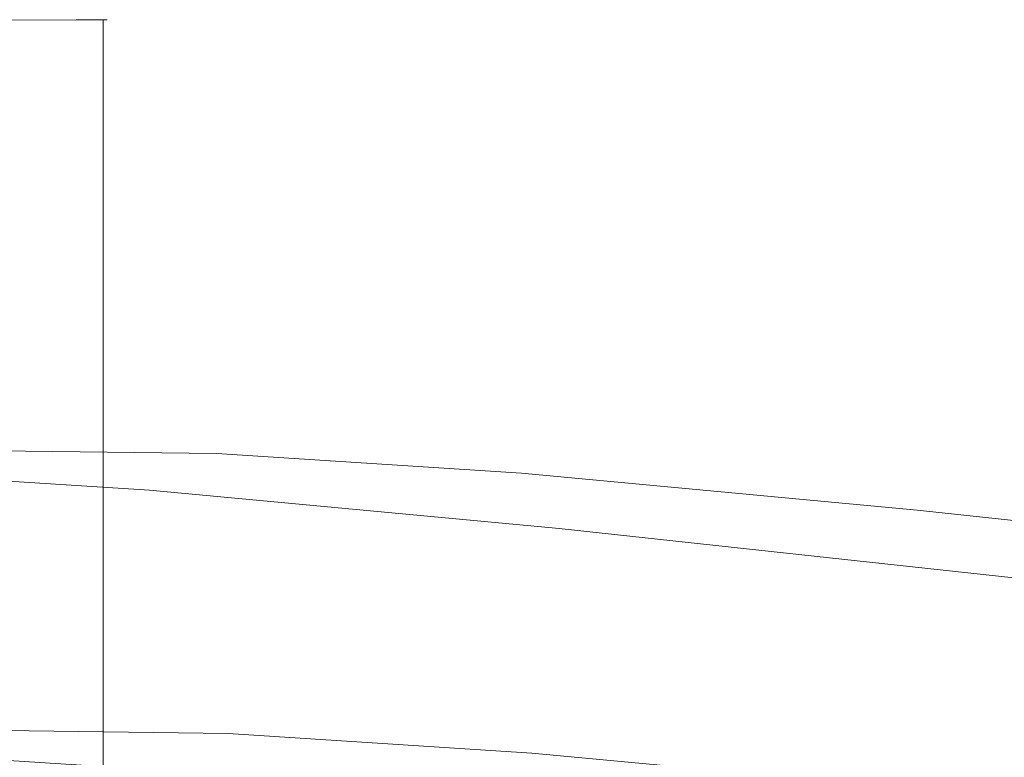
# Model space of a CAD drawing. Extents: x -257 to 108, y -95 to 0.
# Drawn here: x -209 to -185, y -19 to 0 of the extents above; entities that cross this region are included whole.
import ezdxf

# ---------------------------------------------------------------- set-up
doc = ezdxf.new("R2010")
doc.units = 0
doc.header["$LTSCALE"] = 500
doc.header["$MEASUREMENT"] = 0
doc.layers.add('FERRO_CHROM', color=7, linetype='Continuous')
doc.layers.add('FERRO_WAZ', color=7, linetype='Continuous')

msp = doc.modelspace()

# ---------------------------------------------------------------- linework, layer by layer
at = {"layer": 'FERRO_CHROM', "lineweight": 0}
for points, invisible_edges in [([(-207.967, -4.689, -22.553), (-221.466, -5.771, -22.553), (-213.261, -0.041, -22.553), (-207.967, -4.689, -22.553)], 15), ([(-207.967, -6.473, 22.553), (-207.967, -0.002, 22.553), (-213.261, -0.041, 22.553), (-207.967, -6.473, 22.553)], 13), ([(-213.261, -0.041, 22.553), (-207.967, -0.002, -22.553), (-213.261, -0.041, -22.553), (-213.261, -0.041, 22.553)], 13), ([(-207.575, -0.002, 22.448), (-213.261, -0.041, 22.553), (-207.967, -0.002, 22.553), (-207.575, -0.002, 22.448)], 11), ([(-207.575, -0.002, 22.448), (-207.967, -0.002, -22.553), (-213.261, -0.041, 22.553), (-207.575, -0.002, 22.448)], 15), ([(-207.967, -4.689, -22.553), (-213.261, -0.041, -22.553), (-207.967, -0.002, -22.553), (-207.967, -4.689, -22.553)], 15), ([(-213.261, -0.041, 22.553), (-212.566, -14.62, 22.553), (-207.967, -6.473, 22.553), (-213.261, -0.041, 22.553)], 15), ([(-207.967, -0.002, -22.553), (-207.289, -0.002, -22.161), (-207.575, -0.002, -22.448), (-207.967, -0.002, -22.553)], 9), ([(-207.967, -0.002, -22.553), (-207.575, -0.002, 22.448), (-207.289, -0.002, -22.161), (-207.967, -0.002, -22.553)], 15), ([(-207.967, -4.689, -22.553), (-207.967, -0.002, -22.553), (-207.575, -0.002, -22.448), (-207.575, -4.562, -22.448)], 15), ([(-207.967, -0.002, 22.553), (-207.967, -6.473, 22.553), (-207.575, -6.468, 22.448), (-207.575, -0.002, 22.448)], 15), ([(-207.184, -0.002, 21.77), (-207.575, -0.002, 22.448), (-207.289, -0.002, 22.161), (-207.184, -0.002, 21.77)], 9), ([(-207.289, -0.002, -22.161), (-207.575, -0.002, 22.448), (-207.184, -0.002, 21.77), (-207.289, -0.002, -22.161)], 15), ([(-207.575, -4.562, -22.448), (-207.575, -0.002, -22.448), (-207.289, -0.002, -22.161), (-207.289, -4.479, -22.161)], 11), ([(-207.575, -0.002, 22.448), (-207.575, -6.468, 22.448), (-207.289, -6.455, 22.161), (-207.289, -0.002, 22.161)], 11), ([(-207.289, -0.002, -22.161), (-207.184, -0.002, 21.77), (-207.184, -0.002, -21.77), (-207.289, -0.002, -22.161)], 11), ([(-207.289, -4.479, -22.161), (-207.289, -0.002, -22.161), (-207.184, -0.002, -21.77), (-207.184, -4.461, -21.77)], 15), ([(-207.289, -0.002, 22.161), (-207.289, -6.455, 22.161), (-207.184, -6.437, 21.77), (-207.184, -0.002, 21.77)], 15), ([(-207.184, -0.002, -21.77), (-207.184, -0.002, 21.77), (-207.184, -6.437, 21.77), (-207.184, -4.461, -21.77)], 14), ([(-207.967, -4.689, -22.553), (-219.573, -6.071, -22.553), (-221.466, -5.771, -22.553), (-207.967, -4.689, -22.553)], 15), ([(-207.967, -4.689, -22.553), (-216.592, -7.59, -22.553), (-219.573, -6.071, -22.553), (-207.967, -4.689, -22.553)], 15), ([(-216.592, -7.59, -22.553), (-207.967, -4.689, -22.553), (-214.379, -9.803, -22.553), (-216.592, -7.59, -22.553)], 15), ([(-214.379, -9.803, -22.553), (-207.967, -4.689, -22.553), (-212.638, -13.22, -22.553), (-214.379, -9.803, -22.553)], 15), ([(-212.638, -13.22, -22.553), (-207.967, -4.689, -22.553), (-212.479, -14.224, -22.553), (-212.638, -13.22, -22.553)], 15), ([(-212.479, -14.224, -22.553), (-207.967, -4.689, -22.553), (-207.967, -23.424, -22.553), (-212.479, -23.424, -22.553)], 15), ([(-207.967, -23.424, -22.553), (-207.967, -4.689, -22.553), (-207.575, -4.562, -22.448), (-207.576, -23.443, -22.444)], 15), ([(-207.576, -23.443, -22.444), (-207.575, -4.562, -22.448), (-207.289, -4.479, -22.161), (-207.289, -23.506, -22.157)], 11), ([(-207.289, -23.506, -22.157), (-207.289, -4.479, -22.161), (-207.184, -4.461, -21.77), (-207.184, -23.594, -21.77)], 15), ([(-207.184, -6.437, 21.77), (-207.184, -23.594, -21.77), (-207.184, -4.461, -21.77), (-207.184, -6.437, 21.77)], 15), ([(-207.184, -32.827, 21.77), (-207.184, -6.437, 21.77), (-207.289, -6.455, 22.161), (-207.289, -32.866, 22.161)], 11), ([(-207.184, -33.483, 21.637), (-207.184, -6.437, 21.77), (-207.184, -32.827, 21.77), (-207.184, -33.483, 21.637)], 15), ([(-207.184, -33.483, 21.637), (-207.184, -23.594, -21.77), (-207.184, -6.437, 21.77), (-207.184, -33.483, 21.637)], 15), ([(-207.967, -6.473, 22.553), (-212.566, -14.62, 22.553), (-212.566, -32.905, 22.553), (-207.967, -32.905, 22.553)], 15), ([(-207.967, -6.473, 22.553), (-207.967, -32.905, 22.553), (-207.575, -32.895, 22.448), (-207.575, -6.468, 22.448)], 15), ([(-207.289, -32.866, 22.161), (-207.289, -6.455, 22.161), (-207.575, -6.468, 22.448), (-207.575, -32.895, 22.448)], 15), ([(-209.033, -17.832, 161.221), (-210.189, -17.31, 159.165), (-211.747, -16.389, 160.954), (-210.724, -16.923, 163.182)], 15), ([(-208.112, -18.156, 167.252), (-209.514, -17.517, 165.312), (-211.55, -16.886, 167.508), (-210.16, -17.558, 169.513)], 15), ([(-208.857, -18.389, 157.415), (-209.964, -17.91, 155.53), (-211.169, -16.851, 157.126), (-210.189, -17.31, 159.165)], 15), ([(-207.721, -18.407, 163.239), (-209.033, -17.832, 161.221), (-210.724, -16.923, 163.182), (-209.514, -17.517, 165.312)], 15), ([(-212.421, -17.299, 171.946), (-210.522, -18.005, 173.485), (-208.454, -18.245, 171.093), (-210.16, -17.558, 169.513)], 15), ([(-207.576, -18.917, 159.35), (-208.857, -18.389, 157.415), (-210.189, -17.31, 159.165), (-209.033, -17.832, 161.221)], 15), ([(-209.946, -18.584, 152.298), (-210.855, -17.485, 153.729), (-209.964, -17.91, 155.53), (-208.951, -19.055, 153.966)], 15), ([(-208.112, -18.156, 167.252), (-210.16, -17.558, 169.513), (-208.454, -18.245, 171.093), (-206.514, -18.826, 168.914)], 15), ([(-206.275, -19.027, 165.162), (-207.721, -18.407, 163.239), (-209.514, -17.517, 165.312), (-208.112, -18.156, 167.252)], 15), ([(-206.159, -19.491, 161.302), (-207.576, -18.917, 159.35), (-209.033, -17.832, 161.221), (-207.721, -18.407, 163.239)], 15), ([(-212.71, -18.101, 176.161), (-209.959, -18.814, 176.945), (-208.379, -18.717, 174.524), (-210.522, -18.005, 173.485)], 15), ([(-210.522, -18.005, 173.485), (-208.379, -18.717, 174.524), (-206.657, -18.938, 172.319), (-208.454, -18.245, 171.093)], 15), ([(-207.73, -19.566, 155.735), (-208.951, -19.055, 153.966), (-209.964, -17.91, 155.53), (-208.857, -18.389, 157.415)], 15), ([(-210.739, -18.148, 150.67), (-209.946, -18.584, 152.298), (-209.201, -19.713, 150.91), (-210.079, -19.218, 149.41)], 13), ([(-206.514, -18.826, 168.914), (-208.454, -18.245, 171.093), (-206.657, -18.938, 172.319), (-204.904, -19.505, 170.37)], 15), ([(-206.275, -19.027, 165.162), (-208.112, -18.156, 167.252), (-206.514, -18.826, 168.914), (-204.717, -19.684, 166.932)], 15), ([(-206.334, -20.116, 157.589), (-207.73, -19.566, 155.735), (-208.857, -18.389, 157.415), (-207.576, -18.917, 159.35)], 15), ([(-204.646, -20.106, 163.239), (-206.159, -19.491, 161.302), (-207.721, -18.407, 163.239), (-206.275, -19.027, 165.162)], 15)]:
    msp.add_3dface(points, dxfattribs=dict(at, invisible_edges=invisible_edges))
at = {"layer": 'FERRO_WAZ', "lineweight": 0}
for points, invisible_edges in [([(-213.15, -8.799, -176.06), (-207.468, -8.871, -214.06), (-211.111, -9.031, -214.736), (-216.827, -8.959, -176.513)], 15), ([(-210.082, -10.848, -175.69), (-204.432, -10.92, -213.48), (-207.468, -8.871, -214.06), (-213.15, -8.799, -176.06)], 14), ([(-207.468, -8.871, -214.06), (-199.734, -9.373, -248.855), (-203.309, -9.537, -249.827), (-211.111, -9.031, -214.736)], 15), ([(-204.432, -10.92, -213.48), (-196.761, -11.417, -247.997), (-199.734, -9.373, -248.855), (-207.468, -8.871, -214.06)], 14), ([(-211.111, -9.031, -214.736), (-203.309, -9.537, -249.827), (-206.12, -11.847, -250.543), (-213.969, -11.338, -215.247)], 11), ([(-199.734, -9.373, -248.855), (-189.654, -10.31, -279.855), (-193.096, -10.486, -281.223), (-203.309, -9.537, -249.827)], 15), ([(-196.761, -11.417, -247.997), (-186.803, -12.343, -278.634), (-189.654, -10.31, -279.855), (-199.734, -9.373, -248.855)], 14), ([(-203.309, -9.537, -249.827), (-193.096, -10.486, -281.223), (-195.815, -12.805, -282.215), (-206.12, -11.847, -250.543)], 11), ([(-189.654, -10.31, -279.855), (-176.939, -11.689, -306.476), (-180.129, -11.893, -308.355), (-193.096, -10.486, -281.223)], 15), ([(-186.803, -12.343, -278.634), (-174.318, -13.697, -304.787), (-176.939, -11.689, -306.476), (-189.654, -10.31, -279.855)], 14), ([(-193.096, -10.486, -281.223), (-180.129, -11.893, -308.355), (-182.671, -14.231, -309.706), (-195.815, -12.805, -282.215)], 11), ([(-212.698, -14.671, -135.174), (-208.794, -14.323, -175.543), (-210.082, -10.848, -175.69), (-213.995, -11.197, -135.228)], 15), ([(-208.794, -14.323, -175.543), (-203.162, -14.394, -213.216), (-204.432, -10.92, -213.48), (-210.082, -10.848, -175.69)], 15), ([(-203.162, -14.394, -213.216), (-195.526, -14.889, -247.583), (-196.761, -11.417, -247.997), (-204.432, -10.92, -213.48)], 15), ([(-213.969, -11.338, -215.247), (-206.12, -11.847, -250.543), (-207.094, -15.42, -250.73), (-214.95, -14.91, -215.401)], 15), ([(-195.526, -14.889, -247.583), (-185.633, -15.808, -278.025), (-186.803, -12.343, -278.634), (-196.761, -11.417, -247.997)], 15), ([(-206.12, -11.847, -250.543), (-195.815, -12.805, -282.215), (-196.772, -16.38, -282.451), (-207.094, -15.42, -250.73)], 15), ([(-185.633, -15.808, -278.025), (-173.269, -17.15, -303.933), (-174.318, -13.697, -304.787), (-186.803, -12.343, -278.634)], 15), ([(-195.815, -12.805, -282.215), (-182.671, -14.231, -309.706), (-183.594, -17.809, -310.012), (-196.772, -16.38, -282.451)], 15), ([(-213.684, -18.243, -135.298), (-209.779, -17.895, -175.676), (-208.794, -14.323, -175.543), (-212.698, -14.671, -135.174)], 14), ([(-209.779, -17.895, -175.676), (-204.143, -17.966, -213.369), (-203.162, -14.394, -213.216), (-208.794, -14.323, -175.543)], 14), ([(-204.143, -17.966, -213.369), (-196.5, -18.462, -247.77), (-195.526, -14.889, -247.583), (-203.162, -14.394, -213.216)], 14), ([(-214.95, -14.91, -215.401), (-207.094, -15.42, -250.73), (-205.858, -18.891, -250.315), (-213.68, -18.384, -215.137)], 15), ([(-196.5, -18.462, -247.77), (-186.59, -19.383, -278.262), (-185.633, -15.808, -278.025), (-195.526, -14.889, -247.583)], 14), ([(-207.094, -15.42, -250.73), (-196.772, -16.38, -282.451), (-195.602, -19.845, -281.843), (-205.858, -18.891, -250.315)], 15), ([(-186.59, -19.383, -278.262), (-174.191, -20.728, -304.24), (-173.269, -17.15, -303.933), (-185.633, -15.808, -278.025)], 14), ([(-196.772, -16.38, -282.451), (-183.594, -17.809, -310.012), (-182.544, -21.262, -309.158), (-195.602, -19.845, -281.843)], 15), ([(-212.66, -20.202, -176.038), (-207.001, -20.273, -213.881), (-204.143, -17.966, -213.369), (-209.779, -17.895, -175.676)], 15), ([(-207.001, -20.273, -213.881), (-199.311, -20.772, -248.486), (-196.5, -18.462, -247.77), (-204.143, -17.966, -213.369)], 15), ([(-213.68, -18.384, -215.137), (-205.858, -18.891, -250.315), (-202.886, -20.936, -249.458), (-210.644, -20.433, -214.556)], 14), ([(-199.311, -20.772, -248.486), (-189.309, -21.702, -279.254), (-186.59, -19.383, -278.262), (-196.5, -18.462, -247.77)], 15)]:
    msp.add_3dface(points, dxfattribs=dict(at, invisible_edges=invisible_edges))

doc.saveas('drawing.dxf')
